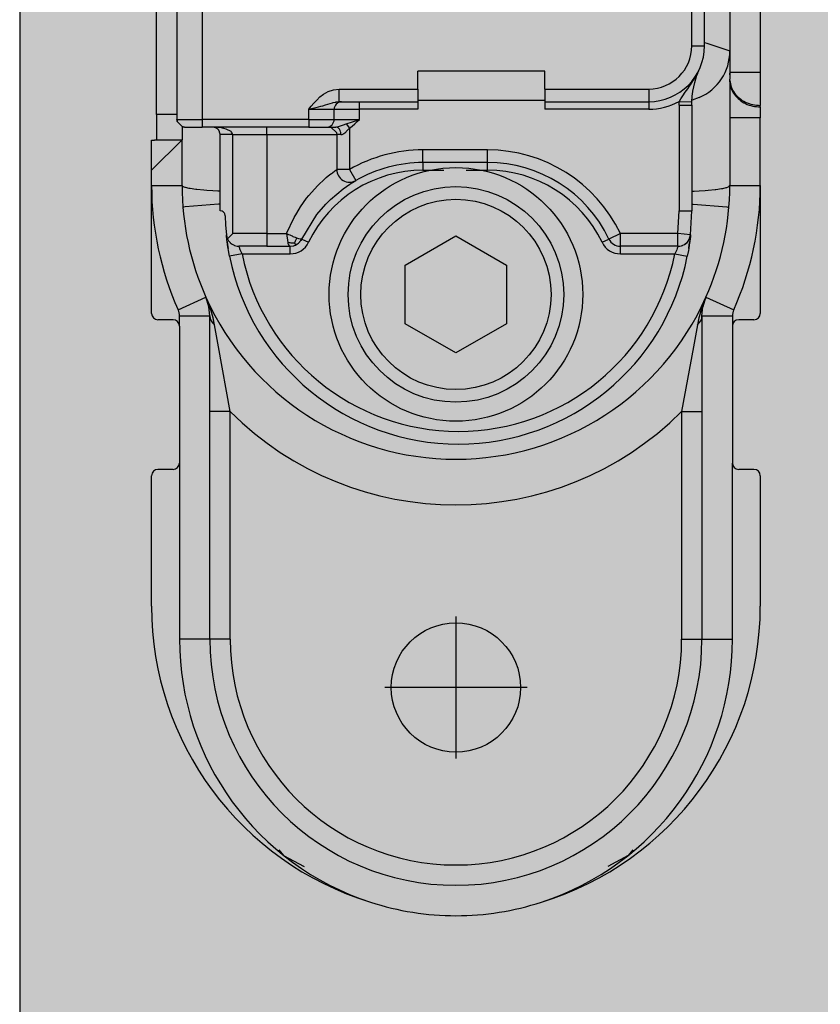
# Model space of a CAD drawing. Extents: x -26013 to 6663, y -27364 to 6675.
# Drawn here: x -23881 to -23849, y -4072 to -4034 of the extents above; entities that cross this region are included whole.
import ezdxf

# ---------------------------------------------------------------- set-up
doc = ezdxf.new("R2010")
doc.units = 0
doc.linetypes.add('DOT_CENTER', pattern=[14, 12, -1, 0, -1])
doc.layers.add('c_black', color=1, linetype='Continuous')
doc.layers.add('c_grey hard', color=251, linetype='Continuous')

# ---------------------------------------------------------------- blocks, each defined once
blk = doc.blocks.new('TKKZ0TEC44100__28', base_point=(-3277.178, 4513.599))
at = {"linetype": 'Continuous'}
for p, q in [((-3216.933, 4590.348), (-3216.933, 4546.85)), ((-3215.733, 4590.348), (-3215.733, 4546.85)), ((-3239.533, 4545.199), (-3239.533, 4552.699)), ((-3238.733, 4552.499), (-3238.733, 4544.999)), ((-3237.733, 4552.499), (-3237.733, 4544.999)), ((-3218.433, 4547.899), (-3218.433, 4552.499)), ((-3217.933, 4547.899), (-3217.933, 4552.499)), ((-3218.433, 4547.899), (-3217.933, 4547.899)), ((-3217.933, 4548.032), (-3217.839, 4548.001)), ((-3217.839, 4548.001), (-3216.933, 4547.699)), ((-3224.233, 4546.899), (-3229.233, 4546.899)), ((-3229.233, 4546.199), (-3229.233, 4546.899)), ((-3224.233, 4546.199), (-3224.233, 4546.899)), ((-3218.31, 4546.64), (-3218.233, 4546.778)), ((-3218.275, 4546.604), (-3218.229, 4546.741)), ((-3218.233, 4546.778), (-3218.213, 4546.816)), ((-3218.229, 4546.741), (-3218.211, 4546.789)), ((-3218.213, 4546.816), (-3218.158, 4546.928)), ((-3218.211, 4546.789), (-3218.179, 4546.872)), ((-3218.179, 4546.872), (-3218.126, 4546.998)), ((-3218.158, 4546.928), (-3218.126, 4546.998)), ((-3218.157, 4546.93), (-3218.126, 4546.998)), ((-3218.126, 4546.998), (-3218.126, 4546.998)), ((-3216.933, 4546.85), (-3216.933, 4546.82)), ((-3215.733, 4546.85), (-3216.933, 4546.85)), ((-3216.933, 4546.85), (-3216.933, 4546.82)), ((-3216.933, 4546.76), (-3216.933, 4546.82)), ((-3216.933, 4546.82), (-3216.933, 4546.76)), ((-3216.933, 4546.76), (-3216.933, 4546.59)), ((-3215.733, 4546.85), (-3215.733, 4545.551)), ((-3218.522, 4546.307), (-3218.482, 4546.366)), ((-3218.482, 4546.366), (-3218.413, 4546.47)), ((-3218.413, 4546.47), (-3218.376, 4546.529)), ((-3218.389, 4546.116), (-3218.317, 4546.456)), ((-3218.376, 4546.529), (-3218.353, 4546.567)), ((-3218.353, 4546.567), (-3218.31, 4546.64)), ((-3218.317, 4546.456), (-3218.275, 4546.604)), ((-3216.933, 4546.533), (-3216.933, 4546.59)), ((-3216.931, 4546.538), (-3216.933, 4546.59)), ((-3216.933, 4546.533), (-3216.933, 4545.06)), ((-3216.931, 4546.48), (-3216.933, 4546.533)), ((-3233.095, 4545.885), (-3232.948, 4545.998)), ((-3232.948, 4545.998), (-3232.773, 4546.097)), ((-3232.773, 4546.097), (-3232.566, 4546.17)), ((-3232.566, 4546.17), (-3232.333, 4546.199)), ((-3232.333, 4546.199), (-3229.233, 4546.199)), ((-3232.333, 4545.699), (-3232.333, 4546.199)), ((-3229.233, 4546.199), (-3229.233, 4545.699)), ((-3224.233, 4546.199), (-3220.133, 4546.199)), ((-3224.233, 4546.199), (-3224.233, 4545.699)), ((-3220.133, 4546.199), (-3220.133, 4545.699)), ((-3218.871, 4545.806), (-3218.784, 4545.936)), ((-3218.784, 4545.936), (-3218.689, 4546.071)), ((-3218.689, 4546.071), (-3218.591, 4546.208)), ((-3218.591, 4546.208), (-3218.522, 4546.307)), ((-3218.415, 4545.913), (-3218.392, 4546.096)), ((-3218.392, 4546.096), (-3218.389, 4546.116)), ((-3233.435, 4545.521), (-3233.333, 4545.643)), ((-3233.333, 4545.643), (-3233.222, 4545.765)), ((-3233.222, 4545.765), (-3233.095, 4545.885)), ((-3233.061, 4545.516), (-3232.987, 4545.536)), ((-3232.987, 4545.536), (-3232.872, 4545.57)), ((-3232.872, 4545.57), (-3232.598, 4545.653)), ((-3232.598, 4545.653), (-3232.569, 4545.661)), ((-3232.569, 4545.661), (-3232.496, 4545.679)), ((-3232.496, 4545.679), (-3232.473, 4545.684)), ((-3232.473, 4545.684), (-3232.451, 4545.688)), ((-3232.451, 4545.688), (-3232.404, 4545.695)), ((-3232.404, 4545.695), (-3232.333, 4545.699)), ((-3232.333, 4545.699), (-3229.233, 4545.699)), ((-3232.248, 4545.699), (-3232.233, 4545.699)), ((-3231.533, 4545.399), (-3231.533, 4545.699)), ((-3224.233, 4545.744), (-3229.233, 4545.744)), ((-3229.233, 4545.699), (-3229.233, 4545.399)), ((-3224.233, 4545.699), (-3220.133, 4545.699)), ((-3224.233, 4545.699), (-3224.233, 4545.399)), ((-3220.133, 4545.699), (-3220.133, 4545.399)), ((-3218.933, 4545.565), (-3218.93, 4545.707)), ((-3218.933, 4545.565), (-3218.433, 4545.565)), ((-3218.933, 4545.565), (-3218.933, 4541.399)), ((-3218.93, 4545.707), (-3218.924, 4545.717)), ((-3218.93, 4545.707), (-3218.43, 4545.689)), ((-3218.924, 4545.717), (-3218.871, 4545.806)), ((-3218.433, 4545.565), (-3218.43, 4545.689)), ((-3218.433, 4545.565), (-3218.433, 4541.399)), ((-3218.43, 4545.689), (-3218.415, 4545.913)), ((-3218.144, 4545.861), (-3218.425, 4545.765)), ((-3215.733, 4545.493), (-3215.733, 4545.551)), ((-3238.733, 4545.199), (-3239.533, 4545.199)), ((-3239.533, 4545.199), (-3239.533, 4544.199)), ((-3233.533, 4545.399), (-3233.435, 4545.521)), ((-3233.533, 4545.399), (-3233.157, 4545.491)), ((-3233.533, 4545.399), (-3232.533, 4545.399)), ((-3233.533, 4544.999), (-3233.533, 4545.399)), ((-3233.157, 4545.491), (-3233.061, 4545.516)), ((-3232.533, 4545.399), (-3231.533, 4545.399)), ((-3232.533, 4544.999), (-3232.533, 4545.399)), ((-3231.533, 4544.999), (-3231.533, 4545.399)), ((-3229.233, 4545.399), (-3231.533, 4545.399)), ((-3220.133, 4545.399), (-3224.233, 4545.399)), ((-3215.733, 4545.493), (-3215.733, 4545.06)), ((-3238.733, 4544.999), (-3238.729, 4544.955)), ((-3238.733, 4544.999), (-3238.564, 4544.999)), ((-3238.729, 4544.955), (-3238.733, 4544.999)), ((-3238.729, 4544.955), (-3238.728, 4544.944)), ((-3238.728, 4544.944), (-3238.729, 4544.955)), ((-3238.728, 4544.944), (-3238.721, 4544.916)), ((-3238.721, 4544.916), (-3238.728, 4544.944)), ((-3238.721, 4544.916), (-3238.515, 4544.711)), ((-3238.515, 4544.711), (-3238.721, 4544.916)), ((-3238.564, 4544.999), (-3237.733, 4544.999)), ((-3237.733, 4544.999), (-3237.733, 4544.699)), ((-3233.533, 4544.999), (-3237.733, 4544.999)), ((-3233.533, 4544.999), (-3233.533, 4544.699)), ((-3233.533, 4544.999), (-3232.533, 4544.999)), ((-3232.533, 4544.999), (-3231.533, 4544.999)), ((-3232.362, 4544.718), (-3232.211, 4544.772)), ((-3232.211, 4544.772), (-3232.169, 4544.788)), ((-3232.169, 4544.788), (-3232.055, 4544.829)), ((-3232.055, 4544.829), (-3231.566, 4544.988)), ((-3232.055, 4544.829), (-3231.933, 4544.658)), ((-3231.826, 4544.74), (-3231.725, 4544.825)), ((-3231.725, 4544.825), (-3231.628, 4544.912)), ((-3231.628, 4544.912), (-3231.533, 4544.999)), ((-3231.566, 4544.988), (-3231.533, 4544.999)), ((-3216.933, 4545.06), (-3216.933, 4542.399)), ((-3215.733, 4545.06), (-3216.933, 4545.06)), ((-3215.733, 4542.399), (-3215.733, 4545.06)), ((-3238.533, 4544.717), (-3238.533, 4544.492)), ((-3238.533, 4544.492), (-3238.533, 4544.199)), ((-3238.515, 4544.711), (-3238.492, 4544.705)), ((-3238.492, 4544.705), (-3238.515, 4544.711)), ((-3238.492, 4544.705), (-3238.433, 4544.699)), ((-3238.433, 4544.699), (-3238.492, 4544.705)), ((-3238.433, 4544.699), (-3238.321, 4544.699)), ((-3238.321, 4544.699), (-3237.733, 4544.699)), ((-3233.533, 4544.699), (-3237.733, 4544.699)), ((-3237.324, 4544.699), (-3237.333, 4544.699)), ((-3237.288, 4544.699), (-3237.333, 4544.699)), ((-3237.316, 4544.699), (-3237.324, 4544.699)), ((-3237.316, 4544.699), (-3237.324, 4544.699)), ((-3237.316, 4544.699), (-3237.316, 4544.699)), ((-3237.3, 4544.697), (-3237.316, 4544.699)), ((-3237.316, 4544.699), (-3237.316, 4544.699)), ((-3237.299, 4544.697), (-3237.316, 4544.699)), ((-3237.232, 4544.682), (-3237.3, 4544.697)), ((-3237.282, 4544.695), (-3237.299, 4544.697)), ((-3237.243, 4544.697), (-3237.288, 4544.699)), ((-3237.265, 4544.691), (-3237.282, 4544.695)), ((-3237.249, 4544.687), (-3237.265, 4544.691)), ((-3237.232, 4544.682), (-3237.249, 4544.687)), ((-3237.217, 4544.696), (-3237.243, 4544.697)), ((-3237.198, 4544.667), (-3237.232, 4544.682)), ((-3237.198, 4544.695), (-3237.217, 4544.696)), ((-3237.153, 4544.691), (-3237.198, 4544.695)), ((-3237.182, 4544.658), (-3237.198, 4544.667)), ((-3237.165, 4544.648), (-3237.182, 4544.658)), ((-3237.123, 4544.614), (-3237.165, 4544.648)), ((-3237.108, 4544.687), (-3237.153, 4544.691)), ((-3237.086, 4544.57), (-3237.123, 4544.614)), ((-3237.019, 4544.675), (-3237.108, 4544.687)), ((-3237.056, 4544.515), (-3237.086, 4544.57)), ((-3237.051, 4544.503), (-3237.056, 4544.515)), ((-3237.038, 4544.456), (-3237.051, 4544.503)), ((-3237.036, 4544.444), (-3237.038, 4544.456)), ((-3237.034, 4544.428), (-3237.036, 4544.444)), ((-3237.034, 4544.428), (-3237.036, 4544.444)), ((-3237.033, 4544.399), (-3237.034, 4544.428)), ((-3237.033, 4544.399), (-3237.034, 4544.428)), ((-3236.533, 4544.399), (-3237.033, 4544.399)), ((-3237.033, 4541.399), (-3237.033, 4544.399)), ((-3236.975, 4544.667), (-3237.019, 4544.675)), ((-3236.931, 4544.658), (-3236.975, 4544.667)), ((-3236.912, 4544.654), (-3236.931, 4544.658)), ((-3236.887, 4544.648), (-3236.912, 4544.654)), ((-3236.789, 4544.619), (-3236.887, 4544.648)), ((-3236.6, 4544.519), (-3236.789, 4544.619)), ((-3236.582, 4544.503), (-3236.6, 4544.519)), ((-3236.537, 4544.428), (-3236.582, 4544.503)), ((-3236.533, 4544.399), (-3236.537, 4544.428)), ((-3236.533, 4540.499), (-3236.533, 4544.399)), ((-3236.533, 4544.399), (-3235.183, 4544.399)), ((-3235.183, 4544.399), (-3235.183, 4544.699)), ((-3235.183, 4544.399), (-3235.183, 4540.499)), ((-3235.183, 4544.399), (-3232.433, 4544.399)), ((-3233.533, 4544.699), (-3232.836, 4544.699)), ((-3232.836, 4544.699), (-3232.817, 4544.699)), ((-3232.833, 4544.699), (-3232.467, 4544.699)), ((-3232.733, 4544.699), (-3232.688, 4544.696)), ((-3232.688, 4544.696), (-3232.65, 4544.687)), ((-3232.65, 4544.687), (-3232.444, 4544.482)), ((-3232.467, 4544.699), (-3232.428, 4544.703)), ((-3232.412, 4544.687), (-3232.467, 4544.699)), ((-3232.444, 4544.482), (-3232.439, 4544.459)), ((-3232.439, 4544.459), (-3232.433, 4544.399)), ((-3232.433, 4544.399), (-3232.433, 4543.022)), ((-3232.389, 4544.399), (-3232.433, 4544.399)), ((-3232.428, 4544.703), (-3232.377, 4544.714)), ((-3232.393, 4544.678), (-3232.412, 4544.687)), ((-3232.357, 4544.65), (-3232.393, 4544.678)), ((-3232.266, 4544.399), (-3232.389, 4544.399)), ((-3232.377, 4544.714), (-3232.362, 4544.718)), ((-3232.325, 4544.611), (-3232.357, 4544.65)), ((-3232.299, 4544.563), (-3232.325, 4544.611)), ((-3232.28, 4544.509), (-3232.299, 4544.563)), ((-3232.274, 4544.482), (-3232.28, 4544.509)), ((-3232.266, 4544.399), (-3232.274, 4544.482)), ((-3232.266, 4544.399), (-3232.238, 4544.402)), ((-3232.238, 4544.402), (-3232.218, 4544.407)), ((-3232.218, 4544.407), (-3232.169, 4544.429)), ((-3232.169, 4544.429), (-3232.151, 4544.44)), ((-3232.151, 4544.44), (-3232.08, 4544.496)), ((-3232.08, 4544.496), (-3232.057, 4544.519)), ((-3232.057, 4544.519), (-3232.003, 4544.577)), ((-3232.003, 4544.577), (-3231.933, 4544.658)), ((-3231.933, 4544.658), (-3231.826, 4544.74)), ((-3231.933, 4544.658), (-3231.933, 4543.022)), ((-3238.533, 4544.199), (-3239.733, 4542.999)), ((-3239.733, 4542.999), (-3239.733, 4544.182)), ((-3239.733, 4544.182), (-3239.723, 4544.182)), ((-3239.723, 4544.182), (-3239.644, 4544.186)), ((-3239.644, 4544.186), (-3239.621, 4544.187)), ((-3239.621, 4544.187), (-3239.61, 4544.189)), ((-3239.61, 4544.189), (-3239.591, 4544.191)), ((-3239.591, 4544.191), (-3239.581, 4544.192)), ((-3239.581, 4544.192), (-3239.533, 4544.199)), ((-3239.533, 4544.199), (-3238.533, 4544.199)), ((-3238.533, 4542.399), (-3238.533, 4544.199)), ((-3226.483, 4543.799), (-3229.033, 4543.799)), ((-3229.033, 4543.299), (-3229.033, 4543.799)), ((-3226.483, 4543.299), (-3226.483, 4543.799)), ((-3226.483, 4543.299), (-3229.033, 4543.299)), ((-3229.033, 4543.299), (-3229.033, 4542.999)), ((-3226.483, 4542.999), (-3226.483, 4543.299)), ((-3239.733, 4542.399), (-3239.733, 4542.999)), ((-3232.849, 4542.703), (-3232.699, 4542.827)), ((-3232.699, 4542.827), (-3232.645, 4542.869)), ((-3232.645, 4542.869), (-3232.605, 4542.899)), ((-3232.605, 4542.899), (-3232.501, 4542.974)), ((-3232.501, 4542.974), (-3232.433, 4543.022)), ((-3231.933, 4543.022), (-3232.433, 4543.022)), ((-3231.933, 4543.022), (-3231.683, 4542.589)), ((-3229.033, 4542.999), (-3228.206, 4542.999)), ((-3227.33, 4542.999), (-3226.483, 4542.999)), ((-3233.19, 4542.385), (-3232.89, 4542.668)), ((-3232.89, 4542.668), (-3232.849, 4542.703)), ((-3232.177, 4542.266), (-3231.912, 4542.449)), ((-3232.177, 4542.266), (-3231.912, 4542.449)), ((-3231.912, 4542.449), (-3231.875, 4542.472)), ((-3231.912, 4542.449), (-3231.875, 4542.472)), ((-3231.875, 4542.472), (-3231.829, 4542.501)), ((-3231.829, 4542.501), (-3231.813, 4542.511)), ((-3231.813, 4542.511), (-3231.683, 4542.589)), ((-3239.733, 4542.399), (-3238.533, 4542.399)), ((-3239.733, 4537.349), (-3239.733, 4542.399)), ((-3238.499, 4542.357), (-3238.533, 4542.399)), ((-3238.444, 4542.33), (-3238.499, 4542.357)), ((-3238.409, 4542.318), (-3238.444, 4542.33)), ((-3238.392, 4542.313), (-3238.409, 4542.318)), ((-3238.25, 4542.279), (-3238.392, 4542.313)), ((-3238.207, 4542.271), (-3238.25, 4542.279)), ((-3237.982, 4542.238), (-3238.207, 4542.271)), ((-3237.947, 4542.234), (-3237.982, 4542.238)), ((-3237.674, 4542.207), (-3237.947, 4542.234)), ((-3237.558, 4542.199), (-3237.674, 4542.207)), ((-3237.319, 4542.184), (-3237.558, 4542.199)), ((-3237.12, 4542.176), (-3237.319, 4542.184)), ((-3237.033, 4542.173), (-3237.12, 4542.176)), ((-3233.53, 4542.002), (-3233.197, 4542.378)), ((-3233.197, 4542.378), (-3233.19, 4542.385)), ((-3232.679, 4541.845), (-3232.177, 4542.266)), ((-3232.679, 4541.845), (-3232.177, 4542.266)), ((-3218.433, 4542.173), (-3218.345, 4542.176)), ((-3218.345, 4542.176), (-3218.146, 4542.184)), ((-3218.146, 4542.184), (-3217.908, 4542.199)), ((-3217.908, 4542.199), (-3217.791, 4542.207)), ((-3217.791, 4542.207), (-3217.518, 4542.234)), ((-3217.518, 4542.234), (-3217.483, 4542.238)), ((-3217.483, 4542.238), (-3217.259, 4542.271)), ((-3217.259, 4542.271), (-3217.215, 4542.279)), ((-3217.215, 4542.279), (-3217.073, 4542.313)), ((-3217.073, 4542.313), (-3217.056, 4542.318)), ((-3217.056, 4542.318), (-3217.021, 4542.33)), ((-3217.021, 4542.33), (-3216.966, 4542.357)), ((-3216.966, 4542.357), (-3216.933, 4542.399)), ((-3216.933, 4542.399), (-3215.733, 4542.399)), ((-3215.733, 4542.399), (-3215.733, 4537.349)), ((-3237.033, 4541.657), (-3237.091, 4541.652)), ((-3233.857, 4541.554), (-3233.62, 4541.888)), ((-3233.62, 4541.888), (-3233.53, 4542.002)), ((-3233.221, 4541.247), (-3232.868, 4541.657)), ((-3233.221, 4541.247), (-3232.868, 4541.657)), ((-3232.868, 4541.657), (-3232.679, 4541.845)), ((-3232.868, 4541.657), (-3232.679, 4541.845)), ((-3232.868, 4541.657), (-3232.868, 4541.657)), ((-3232.868, 4541.657), (-3232.868, 4541.657)), ((-3232.826, 4541.699), (-3232.826, 4541.699)), ((-3218.433, 4541.657), (-3218.375, 4541.652)), ((-3238.41, 4541.547), (-3238.456, 4541.543)), ((-3237.091, 4541.652), (-3238.41, 4541.547)), ((-3237.033, 4541.399), (-3237.031, 4541.399)), ((-3236.956, 4541.385), (-3237.031, 4541.399)), ((-3236.944, 4541.379), (-3236.956, 4541.385)), ((-3236.907, 4541.356), (-3236.944, 4541.379)), ((-3236.879, 4541.329), (-3236.907, 4541.356)), ((-3236.86, 4541.303), (-3236.879, 4541.329)), ((-3236.846, 4541.276), (-3236.86, 4541.303)), ((-3236.839, 4541.256), (-3236.846, 4541.276)), ((-3234.109, 4541.131), (-3234.01, 4541.307)), ((-3234.01, 4541.307), (-3233.857, 4541.554)), ((-3218.979, 4540.499), (-3218.933, 4541.399)), ((-3218.933, 4541.399), (-3218.433, 4541.399)), ((-3218.482, 4540.447), (-3218.433, 4541.399)), ((-3218.375, 4541.652), (-3217.055, 4541.547)), ((-3217.055, 4541.547), (-3217.01, 4541.543)), ((-3236.833, 4541.23), (-3236.839, 4541.256)), ((-3236.831, 4541.203), (-3236.833, 4541.23)), ((-3236.831, 4541.203), (-3236.815, 4540.825)), ((-3234.407, 4540.499), (-3234.109, 4541.131)), ((-3233.815, 4540.284), (-3233.221, 4541.247)), ((-3233.815, 4540.284), (-3233.221, 4541.247)), ((-3236.815, 4540.825), (-3236.783, 4540.447)), ((-3236.741, 4540.291), (-3236.533, 4540.499)), ((-3235.183, 4540.499), (-3236.533, 4540.499)), ((-3235.183, 4540.499), (-3235.183, 4539.999)), ((-3235.183, 4540.499), (-3234.407, 4540.499)), ((-3234.407, 4540.499), (-3234.366, 4540.145)), ((-3234.316, 4540.453), (-3234.407, 4540.499)), ((-3221.249, 4540.499), (-3221.7, 4540.284)), ((-3221.249, 4539.999), (-3221.249, 4540.499)), ((-3218.979, 4540.499), (-3221.249, 4540.499)), ((-3218.979, 4539.999), (-3218.979, 4540.499)), ((-3218.482, 4540.447), (-3218.979, 4540.499)), ((-3236.783, 4540.447), (-3236.776, 4540.378)), ((-3236.783, 4540.447), (-3236.768, 4540.367)), ((-3236.776, 4540.378), (-3236.783, 4540.447)), ((-3236.766, 4540.295), (-3236.776, 4540.378)), ((-3236.766, 4540.295), (-3236.776, 4540.378)), ((-3236.768, 4540.367), (-3236.748, 4540.308)), ((-3236.766, 4540.295), (-3236.76, 4540.249)), ((-3236.76, 4540.249), (-3236.766, 4540.295)), ((-3236.752, 4540.186), (-3236.76, 4540.249)), ((-3236.752, 4540.186), (-3236.76, 4540.249)), ((-3236.752, 4540.186), (-3236.734, 4540.056)), ((-3236.734, 4540.056), (-3236.752, 4540.186)), ((-3236.748, 4540.308), (-3236.741, 4540.291)), ((-3236.741, 4540.291), (-3236.696, 4540.213)), ((-3236.696, 4540.213), (-3236.64, 4540.145)), ((-3236.64, 4540.145), (-3236.63, 4540.137)), ((-3236.63, 4540.137), (-3236.55, 4540.075)), ((-3234.318, 4540.134), (-3234.366, 4540.145)), ((-3234.366, 4540.145), (-3234.356, 4540.113)), ((-3234.356, 4540.113), (-3234.333, 4540.058)), ((-3234.296, 4540.13), (-3234.318, 4540.134)), ((-3234.266, 4540.429), (-3234.316, 4540.453)), ((-3234.275, 4540.127), (-3234.296, 4540.13)), ((-3234.234, 4540.123), (-3234.275, 4540.127)), ((-3234.215, 4540.406), (-3234.266, 4540.429)), ((-3234.209, 4540.122), (-3234.234, 4540.123)), ((-3234.18, 4540.39), (-3234.215, 4540.406)), ((-3234.183, 4540.122), (-3234.209, 4540.122)), ((-3234.17, 4540.122), (-3234.183, 4540.122)), ((-3234.145, 4540.375), (-3234.18, 4540.39)), ((-3234.157, 4540.122), (-3234.17, 4540.122)), ((-3234.13, 4540.124), (-3234.157, 4540.122)), ((-3234.11, 4540.361), (-3234.145, 4540.375)), ((-3234.104, 4540.126), (-3234.13, 4540.124)), ((-3234.06, 4540.34), (-3234.11, 4540.361)), ((-3234.104, 4540.126), (-3234.077, 4540.168)), ((-3234.104, 4540.126), (-3234.085, 4540.111)), ((-3234.085, 4540.111), (-3234.067, 4540.098)), ((-3234.077, 4540.168), (-3234.054, 4540.212)), ((-3234.012, 4540.322), (-3234.06, 4540.34)), ((-3234.054, 4540.212), (-3234.033, 4540.26)), ((-3234.033, 4540.26), (-3234.012, 4540.322)), ((-3233.929, 4540.295), (-3234.012, 4540.322)), ((-3233.979, 4540.091), (-3233.943, 4540.118)), ((-3233.943, 4540.118), (-3233.922, 4540.137)), ((-3233.868, 4540.28), (-3233.929, 4540.295)), ((-3233.922, 4540.137), (-3233.893, 4540.167)), ((-3233.893, 4540.167), (-3233.881, 4540.181)), ((-3233.856, 4540.213), (-3233.881, 4540.181)), ((-3233.881, 4540.181), (-3233.856, 4540.213)), ((-3233.83, 4540.276), (-3233.868, 4540.28)), ((-3233.85, 4540.222), (-3233.856, 4540.213)), ((-3233.856, 4540.213), (-3233.85, 4540.222)), ((-3233.815, 4540.284), (-3233.85, 4540.222)), ((-3233.85, 4540.222), (-3233.815, 4540.284)), ((-3233.815, 4540.284), (-3233.83, 4540.276)), ((-3233.815, 4540.284), (-3233.544, 4540.154)), ((-3229.733, 4539.254), (-3227.733, 4540.408)), ((-3227.733, 4540.408), (-3225.733, 4539.254)), ((-3221.971, 4540.154), (-3221.7, 4540.284)), ((-3218.678, 4540.102), (-3218.718, 4540.073)), ((-3218.645, 4540.128), (-3218.65, 4540.123)), ((-3218.626, 4540.145), (-3218.645, 4540.128)), ((-3218.582, 4540.195), (-3218.626, 4540.145)), ((-3218.55, 4540.247), (-3218.582, 4540.195)), ((-3218.54, 4540.261), (-3218.482, 4540.447)), ((-3218.531, 4540.278), (-3218.538, 4540.266)), ((-3218.517, 4540.308), (-3218.531, 4540.278)), ((-3218.531, 4540.056), (-3218.513, 4540.186)), ((-3218.513, 4540.186), (-3218.531, 4540.056)), ((-3218.515, 4540.314), (-3218.517, 4540.308)), ((-3218.499, 4540.295), (-3218.513, 4540.186)), ((-3218.499, 4540.295), (-3218.513, 4540.186)), ((-3218.513, 4540.186), (-3218.513, 4540.186)), ((-3218.513, 4540.186), (-3218.513, 4540.186)), ((-3218.489, 4540.378), (-3218.499, 4540.295)), ((-3218.489, 4540.378), (-3218.499, 4540.295)), ((-3218.482, 4540.447), (-3218.489, 4540.378)), ((-3218.482, 4540.447), (-3218.489, 4540.378)), ((-3236.734, 4540.056), (-3236.711, 4539.911)), ((-3236.711, 4539.911), (-3236.734, 4540.056)), ((-3236.699, 4539.835), (-3236.711, 4539.911)), ((-3236.699, 4539.835), (-3236.711, 4539.911)), ((-3236.655, 4539.601), (-3236.699, 4539.835)), ((-3236.655, 4539.601), (-3236.699, 4539.835)), ((-3236.55, 4540.075), (-3236.477, 4540.037)), ((-3236.477, 4540.037), (-3236.46, 4540.03)), ((-3236.46, 4540.03), (-3236.362, 4540.005)), ((-3236.362, 4540.005), (-3236.286, 4539.999)), ((-3236.27, 4539.945), (-3236.286, 4539.999)), ((-3235.183, 4539.999), (-3236.286, 4539.999)), ((-3236.239, 4539.86), (-3236.27, 4539.945)), ((-3236.206, 4539.782), (-3236.239, 4539.86)), ((-3236.165, 4539.699), (-3236.206, 4539.782)), ((-3235.183, 4539.999), (-3234.266, 4539.999)), ((-3234.333, 4540.058), (-3234.307, 4540.021)), ((-3234.307, 4540.021), (-3234.266, 4539.999)), ((-3234.266, 4539.999), (-3234.127, 4540.019)), ((-3234.266, 4539.699), (-3234.266, 4539.999)), ((-3234.127, 4540.019), (-3234.106, 4540.026)), ((-3234.093, 4540.03), (-3234.106, 4540.026)), ((-3234.106, 4540.026), (-3234.093, 4540.03)), ((-3234.093, 4540.03), (-3234.061, 4540.043)), ((-3234.093, 4540.03), (-3234.061, 4540.043)), ((-3234.067, 4540.098), (-3234.052, 4540.087)), ((-3234.061, 4540.043), (-3234, 4540.076)), ((-3234.061, 4540.043), (-3234, 4540.076)), ((-3234.052, 4540.087), (-3234.038, 4540.079)), ((-3234.038, 4540.079), (-3234.027, 4540.074)), ((-3234.027, 4540.074), (-3234, 4540.076)), ((-3234, 4540.076), (-3233.979, 4540.091)), ((-3218.979, 4539.999), (-3221.249, 4539.999)), ((-3221.249, 4539.699), (-3221.249, 4539.999)), ((-3219.059, 4539.782), (-3219.1, 4539.699)), ((-3219.026, 4539.86), (-3219.059, 4539.782)), ((-3219.009, 4539.906), (-3219.026, 4539.86)), ((-3218.995, 4539.945), (-3219.009, 4539.906)), ((-3218.979, 4539.999), (-3218.995, 4539.945)), ((-3218.844, 4540.018), (-3218.838, 4540.02)), ((-3218.828, 4540.023), (-3218.805, 4540.03)), ((-3218.805, 4540.03), (-3218.788, 4540.037)), ((-3218.788, 4540.037), (-3218.718, 4540.073)), ((-3218.567, 4539.835), (-3218.61, 4539.601)), ((-3218.567, 4539.835), (-3218.61, 4539.601)), ((-3218.554, 4539.911), (-3218.567, 4539.835)), ((-3218.554, 4539.911), (-3218.567, 4539.835)), ((-3218.554, 4539.911), (-3218.531, 4540.056)), ((-3218.531, 4540.056), (-3218.554, 4539.911)), ((-3236.165, 4539.699), (-3236.655, 4539.601)), ((-3236.165, 4539.699), (-3234.266, 4539.699)), ((-3221.249, 4539.699), (-3219.1, 4539.699)), ((-3219.1, 4539.699), (-3218.61, 4539.601)), ((-3229.733, 4536.944), (-3229.733, 4539.254)), ((-3225.733, 4539.254), (-3225.733, 4536.944)), ((-3238.685, 4537.495), (-3237.59, 4537.986)), ((-3237.59, 4537.986), (-3237.579, 4537.96)), ((-3237.579, 4537.96), (-3237.59, 4537.986)), ((-3237.469, 4537.613), (-3237.579, 4537.96)), ((-3237.469, 4537.613), (-3237.579, 4537.96)), ((-3237.552, 4537.898), (-3237.578, 4537.96)), ((-3237.578, 4537.958), (-3237.566, 4537.93)), ((-3237.566, 4537.93), (-3237.534, 4537.845)), ((-3237.515, 4537.81), (-3237.552, 4537.898)), ((-3237.48, 4537.721), (-3237.515, 4537.81)), ((-3217.887, 4537.96), (-3217.996, 4537.613)), ((-3217.996, 4537.613), (-3217.887, 4537.96)), ((-3217.893, 4537.943), (-3217.985, 4537.721)), ((-3217.893, 4537.943), (-3217.933, 4537.837)), ((-3217.887, 4537.96), (-3217.893, 4537.943)), ((-3217.889, 4537.954), (-3217.893, 4537.943)), ((-3217.887, 4537.96), (-3217.875, 4537.986)), ((-3217.875, 4537.986), (-3216.78, 4537.495)), ((-3237.431, 4537.587), (-3237.48, 4537.721)), ((-3237.433, 4537.25), (-3237.469, 4537.613)), ((-3237.386, 4537.451), (-3237.431, 4537.587)), ((-3237.308, 4537.175), (-3237.386, 4537.451)), ((-3218.079, 4537.451), (-3218.148, 4537.211)), ((-3217.985, 4537.721), (-3218.079, 4537.451)), ((-3218.033, 4537.25), (-3217.996, 4537.613)), ((-3218.033, 4537.25), (-3217.996, 4537.613)), ((-3238.883, 4537.099), (-3239.483, 4537.099)), ((-3238.633, 4536.849), (-3238.633, 4537.25)), ((-3238.633, 4537.25), (-3237.433, 4537.25)), ((-3237.433, 4537.25), (-3237.421, 4537.155)), ((-3237.433, 4524.499), (-3237.433, 4537.25)), ((-3237.421, 4537.155), (-3237.386, 4537.061)), ((-3237.386, 4537.061), (-3237.328, 4536.972)), ((-3237.25, 4536.893), (-3237.308, 4537.175)), ((-3218.157, 4537.175), (-3218.215, 4536.893)), ((-3218.148, 4537.211), (-3218.157, 4537.175)), ((-3218.138, 4536.972), (-3218.08, 4537.061)), ((-3218.08, 4537.061), (-3218.044, 4537.155)), ((-3218.044, 4537.155), (-3218.033, 4537.25)), ((-3218.033, 4537.25), (-3218.033, 4524.499)), ((-3218.033, 4537.25), (-3216.833, 4537.25)), ((-3216.833, 4537.25), (-3216.833, 4536.849)), ((-3215.983, 4537.099), (-3216.583, 4537.099)), ((-3238.633, 4536.849), (-3238.633, 4531.449)), ((-3237.328, 4536.972), (-3237.25, 4536.893)), ((-3237.1, 4536.029), (-3237.25, 4536.893)), ((-3227.733, 4535.79), (-3229.733, 4536.944)), ((-3225.733, 4536.944), (-3227.733, 4535.79)), ((-3218.215, 4536.893), (-3218.365, 4536.029)), ((-3218.215, 4536.893), (-3218.138, 4536.972)), ((-3216.833, 4536.849), (-3216.833, 4531.449)), ((-3236.633, 4533.48), (-3237.1, 4536.029)), ((-3218.365, 4536.029), (-3218.833, 4533.48)), ((-3236.633, 4533.48), (-3237.433, 4533.48)), ((-3236.633, 4524.499), (-3236.633, 4533.48)), ((-3218.833, 4533.48), (-3218.833, 4524.499)), ((-3218.833, 4533.48), (-3218.033, 4533.48)), ((-3238.883, 4531.199), (-3239.483, 4531.199)), ((-3238.633, 4531.449), (-3238.633, 4524.499)), ((-3216.833, 4524.499), (-3216.833, 4531.449)), ((-3215.983, 4531.199), (-3216.583, 4531.199)), ((-3239.733, 4525.799), (-3239.733, 4530.949)), ((-3215.733, 4530.949), (-3215.733, 4525.799)), ((-3237.433, 4524.499), (-3238.633, 4524.499)), ((-3236.633, 4524.499), (-3237.433, 4524.499)), ((-3218.833, 4524.499), (-3218.033, 4524.499)), ((-3218.033, 4524.499), (-3216.833, 4524.499)), ((-3234.709, 4516.203), (-3234.529, 4515.977)), ((-3220.756, 4516.203), (-3220.937, 4515.977)), ((-3234.529, 4515.977), (-3233.716, 4515.54)), ((-3220.937, 4515.977), (-3221.749, 4515.54))]:
    blk.add_line(p, q, dxfattribs=at)
at = {"linetype": 'DOT_CENTER'}
for p, q in [((-3227.733, 4525.404), (-3227.733, 4519.794)), ((-3224.928, 4522.599), (-3230.538, 4522.599))]:
    blk.add_line(p, q, dxfattribs=at)
at = {"linetype": 'Continuous'}
for centre, radius in [((-3227.733, 4538.099), 5), ((-3227.733, 4538.099), 4.25), ((-3227.733, 4538.099), 3.75), ((-3227.733, 4522.599), 2.55)]:
    blk.add_circle(centre, radius, dxfattribs=at)
for centre, radius, start, end in [((-3220.133, 4547.899), 1.7, 270, 0), ((-3220.133, 4547.899), 2.2, 270, 0), ((-3218.933, 4547.699), 2, 293.2256, 359.9999), ((-3232.233, 4545.399), 0.3, 92.9026, 179.9989), ((-3220.133, 4547.899), 2.5, 270, 298.752), ((-3232.833, 4544.999), 0.3, 272.9039, 359.9996), ((-3229.033, 4537.999), 5.8, 90, 120), ((-3226.483, 4537.999), 5.8, 25.5332, 90), ((-3229.033, 4537.999), 5.3, 90, 120), ((-3226.483, 4537.999), 5.3, 25.5332, 90), ((-3229.033, 4537.999), 5, 90, 154.4668), ((-3231.933, 4543.022), 0.5, 180, 300), ((-3226.483, 4537.999), 5, 25.5332, 90), ((-3227.733, 4542.399), 12, 180, 204.119), ((-3227.733, 4542.399), 10.8, 180, 204.119), ((-3227.733, 4542.399), 10.8, 335.881, 0), ((-3227.733, 4542.399), 12, 335.881, 0), ((-3234.266, 4540.499), 0.8, 270, 334.4668), ((-3221.249, 4540.499), 0.8, 205.5332, 270), ((-3221.249, 4540.499), 0.5, 205.5332, 270), ((-3218.979, 4540.499), 0.5, 269.9989, 331.5619), ((-3227.633, 4541.399), 9.2, 191.2682, 348.7318), ((-3227.633, 4541.399), 8.7, 191.2682, 348.7318), ((-3227.733, 4542.399), 10.8, 204.119, 270), ((-3227.733, 4542.399), 10.8, 270, 335.881), ((-3239.233, 4537.25), 0.6, 360, 24.119), ((-3216.233, 4537.25), 0.6, 155.881, 180), ((-3239.483, 4537.349), 0.25, 180, 270), ((-3238.883, 4536.849), 0.25, 0, 90), ((-3216.583, 4536.849), 0.25, 90, 180), ((-3215.983, 4537.349), 0.25, 270, 0), ((-3227.733, 4542.399), 12.6, 225.0614, 314.9386), ((-3239.483, 4530.949), 0.25, 90, 180), ((-3238.883, 4531.449), 0.25, 270, 0), ((-3216.583, 4531.449), 0.25, 180, 270), ((-3215.983, 4530.949), 0.25, 0, 90), ((-3227.533, 4525.799), 12.2, 180, 252.9905), ((-3227.933, 4525.799), 12.2, 287.0095, 0), ((-3227.733, 4524.499), 10.9, 180, 251.9968), ((-3227.733, 4524.499), 9.7, 180, 270), ((-3227.733, 4524.499), 8.9, 180, 0), ((-3227.733, 4524.499), 9.7, 270, 0), ((-3227.733, 4524.499), 10.9, 288.0032, 0), ((-3227.733, 4524.499), 10.9, 251.9968, 270), ((-3227.733, 4524.499), 10.9, 270, 288.0032)]:
    blk.add_arc(centre, radius, start, end, dxfattribs=at)
for points in [[(-3216.931, 4546.538), (-3216.878, 4546.279), (-3216.751, 4546.041), (-3216.559, 4545.837), (-3216.315, 4545.682), (-3216.033, 4545.584), (-3215.733, 4545.551)], [(-3216.931, 4546.48), (-3216.878, 4546.222), (-3216.751, 4545.983), (-3216.559, 4545.779), (-3216.315, 4545.624), (-3216.033, 4545.527), (-3215.733, 4545.493)]]:
    blk.add_spline(points, degree=3, dxfattribs=at)

msp = doc.modelspace()

# ---------------------------------------------------------------- hatches: boundary and pattern name
at = {"layer": 'c_black'}
msp.add_hatch(color=254, dxfattribs=at).paths.add_polyline_path([(-23840.974, -1588.072), (-23880.974, -1588.072), (-23880.974, -4201.883), (-23840.974, -4201.883)])

# ---------------------------------------------------------------- linework, layer by layer
at = {"layer": 'c_grey hard'}
msp.add_lwpolyline([(-23840.974, -4201.883), (-23840.974, -1588.072), (-23880.974, -1588.072), (-23880.974, -4201.883)], close=True, dxfattribs=at)

# ---------------------------------------------------------------- block references
msp.add_blockref('TKKZ0TEC44100__28', (-23913.219, -4068.883))

doc.saveas('drawing.dxf')
